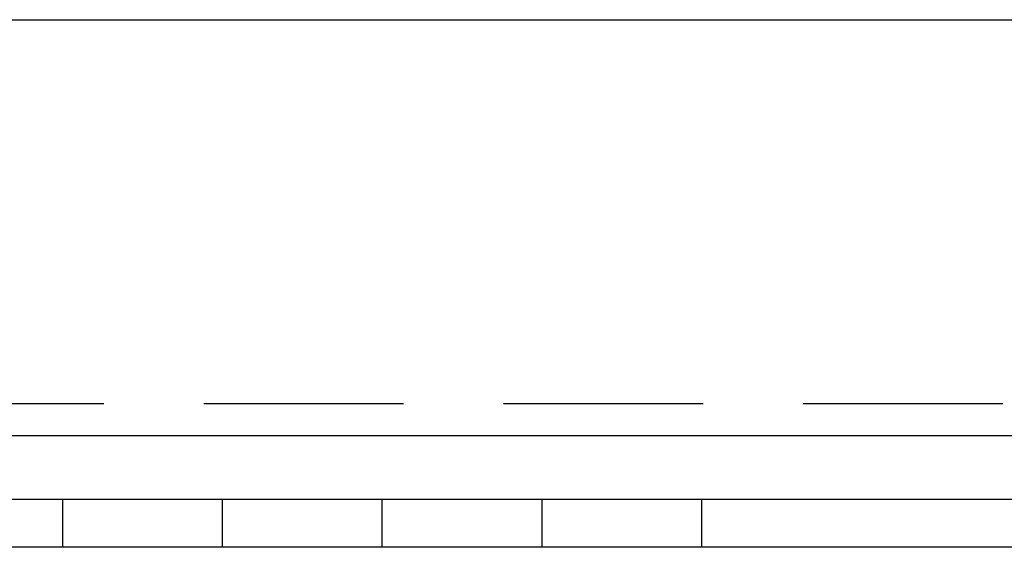
# Model space of a CAD drawing. Extents: x 2479 to 3455, y -446 to 306.
# Drawn here: x 2696 to 2726, y 144 to 160 of the extents above; entities that cross this region are included whole.
import ezdxf

# ---------------------------------------------------------------- set-up
doc = ezdxf.new("R2010")
doc.units = 0
doc.header["$LTSCALE"] = 25
doc.linetypes.add('VERDECKT', pattern=[0.375, 0.25, -0.125])
doc.layers.get('0').update_dxf_attribs({"linetype": 'CONTINUOUS'})
doc.layers.add('VOLL', color=1, linetype='CONTINUOUS')

# ---------------------------------------------------------------- blocks, each defined once
blk = doc.blocks.new('A$C461B3EDC')
at = {"color": 3, "linetype": 'CONTINUOUS', "extrusion": (0, 1, 2e-16)}
for p, q in [((1465.138, 129), (1722.408, 129)), ((1661.638, 116), (1777.829, 116)), ((1460.138, 114), (1730.138, 114)), ((1730.138, 112.5), (1460.138, 112.5))]:
    blk.add_line(p, q, dxfattribs=at)
at = {"linetype": 'VERDECKT', "extrusion": (0, 1, 2e-16)}
for p, q in [((1653.938, 117), (1777.829, 117)), ((1677.638, 114), (1677.638, 112.5)), ((1682.638, 114), (1682.638, 112.5)), ((1687.638, 114), (1687.638, 112.5)), ((1692.638, 114), (1692.638, 112.5)), ((1697.638, 114), (1697.638, 112.5))]:
    blk.add_line(p, q, dxfattribs=at)

msp = doc.modelspace()

# ---------------------------------------------------------------- block references
at = {"layer": 'VOLL'}
msp.add_blockref('A$C461B3EDC', (1019.299, 31.315), dxfattribs=at)

doc.saveas('drawing.dxf')
